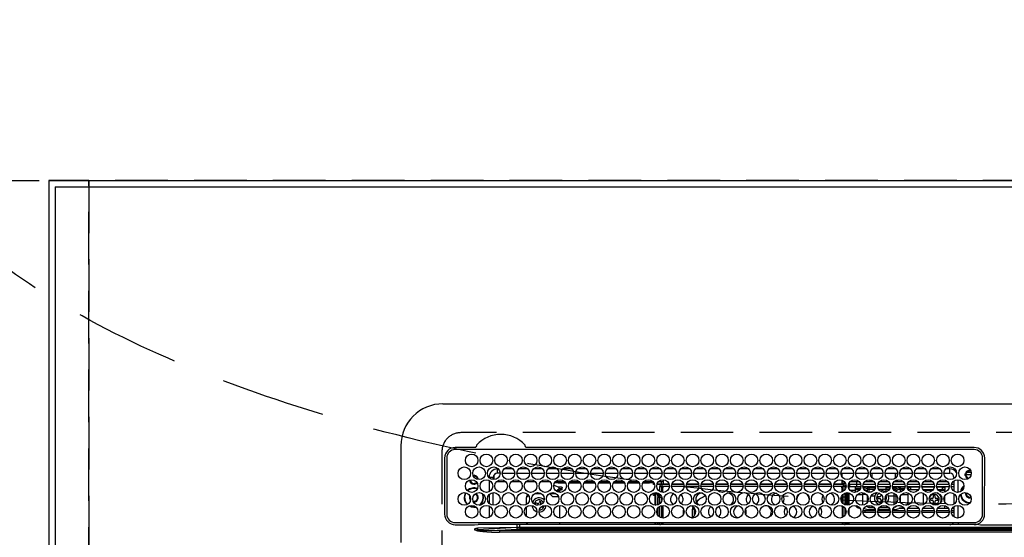
# Model space of a CAD drawing. Extents: x 27948 to 54421, y -22053 to -13183.
# Drawn here: x 29407 to 29875, y -15055 to -14809 of the extents above; entities that cross this region are included whole.
import ezdxf

# ---------------------------------------------------------------- set-up
doc = ezdxf.new("R2010")
doc.units = 0
doc.header["$LTSCALE"] = 50
doc.header["$MEASUREMENT"] = 0
doc.linetypes.add('CENTER', pattern=[2, 1.25, -0.25, 0.25, -0.25])
doc.linetypes.add('DASHED', pattern=[0.75, 0.5, -0.25])
doc.layers.get('0').update_dxf_attribs({"linetype": 'CONTINUOUS'})
doc.layers.get('DEFPOINTS').update_dxf_attribs({"color": 146, "linetype": 'CONTINUOUS'})
for name, color, linetype in [('111-壁仕上', 3, 'CONTINUOUS'), ('126-甲板', 2, 'CONTINUOUS'), ('150-機器', 8, 'CONTINUOUS'), ('160-文字', 254, 'CONTINUOUS'), ('166-寸法B', 11, 'CONTINUOUS')]:
    doc.layers.add(name, color=color, linetype=linetype)
doc.styles.add('KH001', font='txt')
doc.dimstyles.new('KH1xx030', dxfattribs={"dimscale": 30, "dimtxt": 2, "dimasz": 0.6, "dimexe": 0.3, "dimexo": 1.2, "dimgap": 0.5, "dimtad": 3, "dimdec": 1, "dimdsep": 46, "dimlunit": 6, "dimtxsty": 'KH001', "dimblk": 'DOT', "dimcen": 1, "dimdle": 1, "dimclrd": 256, "dimclre": 256, "dimclrt": 256, "dimadec": 0, "dimazin": 0, "dimtfac": 1, "dimtdec": 1, "dimtix": 1, "dimtmove": 2, "dimatfit": 3, "dimldrblk": 'CLOSEDBLANK', "dimfxl": 1, "dimtolj": 1, "dimtzin": 0, "dimlwd": -1, "dimlwe": -1, "dimarcsym": 0})

# ---------------------------------------------------------------- blocks, each defined once
blk = doc.blocks.new('HT-F6S_H2')
at = {"layer": '126-甲板', "linetype": 'DASHED'}
for p, q in [((271, 282.65), (-271, 282.65)), ((-280, 273.65), (-280, -170.35))]:
    blk.add_line(p, q, dxfattribs=at)
blk.add_arc((-271, 273.65), 9, 90, 180, dxfattribs=at)
at = {"layer": '150-機器', "color": 13, "linetype": 'Continuous'}
for p, q in [((-279.5, 296.38), (279.5, 296.38)), ((-299.5, 276.38), (-299.5, 230.38)), ((-264.26, 275.6), (-273.7, 275.6)), ((-27, 274.58), (-273.7, 274.58)), ((-264.18, 275.6), (-264.26, 275.6)), ((-264.1, 275.61), (-264.18, 275.6)), ((-243.44, 274.58), (-243.41, 274.7)), ((-239.74, 275.6), (-239.9, 275.61)), ((-27, 275.6), (-239.74, 275.6)), ((-278.72, 270.58), (-278.72, 243.88)), ((-277.7, 270.58), (-277.7, 243.88)), ((-23, 243.88), (-23, 270.58)), ((-22, 243.88), (-21.98, 270.58)), ((-255.3, 262.43), (-255.3, 260.33)), ((-253.6, 263.38), (-253.6, 265.38)), ((-253.16, 265.38), (-253.6, 265.38)), ((-252.35, 263.38), (-253.6, 263.38)), ((-251.35, 263.38), (-245.35, 263.38)), ((-246.16, 265.38), (-250.54, 265.38)), ((-244.35, 263.38), (-238.35, 263.38)), ((-239.16, 265.38), (-243.54, 265.38)), ((-237.35, 263.38), (-231.35, 263.38)), ((-232.16, 265.38), (-236.54, 265.38)), ((-230.35, 263.38), (-224.35, 263.38)), ((-225.16, 265.38), (-229.54, 265.38)), ((-223.35, 263.38), (-217.35, 263.38)), ((-218.16, 265.38), (-222.54, 265.38)), ((-216.35, 263.38), (-210.35, 263.38)), ((-211.16, 265.38), (-215.54, 265.38)), ((-209.35, 263.38), (-203.35, 263.38)), ((-204.16, 265.38), (-208.54, 265.38)), ((-202.35, 263.38), (-196.35, 263.38)), ((-197.16, 265.38), (-201.54, 265.38)), ((-195.35, 263.38), (-189.35, 263.38)), ((-190.16, 265.38), (-194.54, 265.38)), ((-188.35, 263.38), (-182.35, 263.38)), ((-183.16, 265.38), (-187.54, 265.38)), ((-181.35, 263.38), (-175.35, 263.38)), ((-176.16, 265.38), (-180.54, 265.38)), ((-174.35, 263.38), (-168.35, 263.38)), ((-169.16, 265.38), (-173.54, 265.38)), ((-167.35, 263.38), (-161.35, 263.38)), ((-162.16, 265.38), (-166.54, 265.38)), ((-160.35, 263.38), (-154.35, 263.38)), ((-155.16, 265.38), (-159.54, 265.38)), ((-153.35, 263.38), (-147.35, 263.38)), ((-148.16, 265.38), (-152.54, 265.38)), ((-146.35, 263.38), (-140.35, 263.38)), ((-141.16, 265.38), (-145.54, 265.38)), ((-139.35, 263.38), (-133.35, 263.38)), ((-134.16, 265.38), (-138.54, 265.38)), ((-132.35, 263.38), (-126.35, 263.38)), ((-127.16, 265.38), (-131.54, 265.38)), ((-125.35, 263.38), (-119.35, 263.38)), ((-120.16, 265.38), (-124.54, 265.38)), ((-118.35, 263.38), (-112.35, 263.38)), ((-113.16, 265.38), (-117.54, 265.38)), ((-111.35, 263.38), (-105.35, 263.38)), ((-106.16, 265.38), (-110.54, 265.38)), ((-104.35, 263.38), (-98.35, 263.38)), ((-99.16, 265.38), (-103.54, 265.38)), ((-97.35, 263.38), (-91.35, 263.38)), ((-92.16, 265.38), (-96.54, 265.38)), ((-90.35, 263.38), (-84.35, 263.38)), ((-89.85, 263.38), (-89.85, 261.67)), ((-85.16, 265.38), (-89.54, 265.38)), ((-83.35, 263.38), (-77.35, 263.38)), ((-78.16, 265.38), (-82.54, 265.38)), ((-76.35, 263.38), (-70.35, 263.38)), ((-71.16, 265.38), (-75.54, 265.38)), ((-75.4, 261.14), (-75.4, 263.38)), ((-69.35, 263.38), (-63.35, 263.38)), ((-64.16, 265.38), (-68.54, 265.38)), ((-64.6, 263.38), (-64.6, 260.89)), ((-63.6, 263.38), (-63.6, 262.13)), ((-62.35, 263.38), (-56.35, 263.38)), ((-57.16, 265.38), (-61.54, 265.38)), ((-55.35, 263.38), (-49.35, 263.38)), ((-50.16, 265.38), (-54.54, 265.38)), ((-48.35, 263.38), (-42.35, 263.38)), ((-43.16, 265.38), (-47.54, 265.38)), ((-41.35, 263.38), (-38.6, 263.38)), ((-38.6, 265.38), (-40.54, 265.38)), ((-38.6, 263.38), (-38.6, 265.38)), ((-28.43, 262.65), (-31.41, 262.65)), ((-31.38, 263), (-31.16, 263)), ((-31.16, 262.2), (-31.38, 262.2)), ((-31.16, 263), (-30.75, 263)), ((-30.75, 262.2), (-31.16, 262.2)), ((-28.37, 263.65), (-30.46, 263.65)), ((-29.4, 264.76), (-29.4, 264.98)), ((-29.4, 264.35), (-29.4, 264.76)), ((-29.4, 264.65), (-28.66, 264.65)), ((-28.6, 264.35), (-28.52, 264.33)), ((-255.6, 261.38), (-257.6, 261.38)), ((-257.6, 261.38), (-257.6, 261.34)), ((-257.6, 259.95), (-257.6, 254.5)), ((-255.6, 260.34), (-255.6, 261.38)), ((-249.63, 259.25), (-254.07, 259.25)), ((-242.63, 259.25), (-247.07, 259.25)), ((-235.63, 259.25), (-240.07, 259.25)), ((-228.63, 259.25), (-233.07, 259.25)), ((-226.8, 257.69), (-226.8, 257.77)), ((-226.8, 257.69), (-224.8, 256.79)), ((-224.8, 258.75), (-226.43, 258.75)), ((-221.63, 259.25), (-226.07, 259.25)), ((-224.8, 259.25), (-224.8, 258.75)), ((-224.8, 258.75), (-221.27, 258.75)), ((-219.43, 258.75), (-214.27, 258.75)), ((-214.63, 259.25), (-219.07, 259.25)), ((-212.43, 258.75), (-207.27, 258.75)), ((-207.63, 259.25), (-212.07, 259.25)), ((-205.43, 258.75), (-200.27, 258.75)), ((-200.63, 259.25), (-205.07, 259.25)), ((-198.43, 258.75), (-193.27, 258.75)), ((-193.63, 259.25), (-198.07, 259.25)), ((-191.43, 258.75), (-186.27, 258.75)), ((-186.63, 259.25), (-191.07, 259.25)), ((-184.43, 258.75), (-181.4, 258.75)), ((-179.63, 259.25), (-184.07, 259.25)), ((-181.4, 258.75), (-181.4, 259.25)), ((-179.4, 258.75), (-181.4, 258.75)), ((-179.4, 258.96), (-179.4, 258.75)), ((-179.4, 258.12), (-179.4, 258.75)), ((-179.4, 258.57), (-179.39, 258.52)), ((-179.39, 258.08), (-179.4, 258.12)), ((-179.39, 258.52), (-179.36, 258.48)), ((-179.36, 258.04), (-179.39, 258.08)), ((-179.36, 258.48), (-179.32, 258.44)), ((-179.32, 258), (-179.36, 258.04)), ((-179.32, 258.44), (-179.25, 258.41)), ((-179.25, 257.96), (-179.32, 258)), ((-179.25, 258.41), (-179.18, 258.38)), ((-179.18, 257.93), (-179.25, 257.96)), ((-179.18, 258.38), (-179.09, 258.36)), ((-179.09, 257.91), (-179.18, 257.93)), ((-179.09, 258.36), (-179.07, 258.36)), ((-179, 257.9), (-179.09, 257.91)), ((-178.93, 257.9), (-179, 257.9)), ((-175.77, 257.9), (-177.77, 257.9)), ((-177.64, 258.34), (-175.3, 258.34)), ((-174.85, 259.25), (-177.07, 259.25)), ((-175.7, 259.25), (-175.7, 258.34)), ((-175.45, 257.95), (-175.45, 256.95)), ((-171.94, 257.95), (-175.45, 257.95)), ((-175.3, 257.95), (-175.3, 258.34)), ((-175.3, 258.34), (-174.85, 258.14)), ((-174.85, 260.23), (-174.85, 258.35)), ((-174.85, 257.95), (-174.85, 258.35)), ((-174.85, 258.35), (-172.07, 258.35)), ((-164.94, 257.95), (-170.76, 257.95)), ((-170.63, 258.35), (-165.07, 258.35)), ((-157.94, 257.95), (-163.76, 257.95)), ((-163.63, 258.35), (-158.07, 258.35)), ((-150.94, 257.95), (-156.76, 257.95)), ((-156.63, 258.35), (-151.07, 258.35)), ((-143.94, 257.95), (-149.76, 257.95)), ((-149.63, 258.35), (-144.07, 258.35)), ((-136.94, 257.95), (-142.76, 257.95)), ((-142.63, 258.35), (-137.07, 258.35)), ((-129.94, 257.95), (-135.76, 257.95)), ((-135.63, 258.35), (-130.07, 258.35)), ((-122.94, 257.95), (-128.76, 257.95)), ((-128.63, 258.35), (-123.07, 258.35)), ((-115.94, 257.95), (-121.76, 257.95)), ((-121.63, 258.35), (-116.07, 258.35)), ((-108.94, 257.95), (-114.76, 257.95)), ((-114.63, 258.35), (-109.07, 258.35)), ((-101.94, 257.95), (-107.76, 257.95)), ((-107.63, 258.35), (-102.07, 258.35)), ((-94.94, 257.95), (-100.76, 257.95)), ((-100.63, 258.35), (-95.07, 258.35)), ((-89.25, 257.95), (-93.76, 257.95)), ((-93.63, 258.35), (-89.85, 258.35)), ((-89.85, 260.06), (-89.85, 258.35)), ((-88.63, 259.25), (-89.85, 259.25)), ((-89.85, 258.65), (-88.21, 258.65)), ((-89.85, 258.35), (-89.85, 257.95)), ((-89.25, 257.95), (-89.25, 256.95)), ((-88.54, 257.65), (-87.88, 257.65)), ((-86.83, 257.55), (-86.5, 257.55)), ((-86.82, 257.65), (-86.2, 257.65)), ((-86.5, 257.55), (-86.5, 255.82)), ((-86.49, 258.65), (-86.32, 258.65)), ((-86.2, 258.15), (-82.7, 258.15)), ((-86.2, 258.15), (-86.2, 256.85)), ((-81.63, 259.25), (-86.07, 259.25)), ((-82.7, 258.15), (-82.7, 259.25)), ((-82.7, 256.85), (-82.7, 258.15)), ((-82.7, 258.15), (-81, 258.15)), ((-79.7, 258.15), (-74, 258.15)), ((-76.4, 259.25), (-79.07, 259.25)), ((-76.4, 259.25), (-76.4, 260.19)), ((-75.67, 259.98), (-76.4, 259.25)), ((-74.63, 259.25), (-76.4, 259.25)), ((-72.7, 258.15), (-67, 258.15)), ((-67.63, 259.25), (-72.07, 259.25)), ((-65.7, 258.15), (-60, 258.15)), ((-63.6, 259.25), (-65.07, 259.25)), ((-63.6, 259.25), (-64.24, 259.89)), ((-63.6, 260.13), (-63.6, 259.25)), ((-60.63, 259.25), (-63.6, 259.25)), ((-58.7, 258.15), (-53, 258.15)), ((-53.63, 259.25), (-58.07, 259.25)), ((-51.7, 258.15), (-46, 258.15)), ((-46.63, 259.25), (-51.07, 259.25)), ((-44.7, 258.15), (-39, 258.15)), ((-39.63, 259.25), (-44.07, 259.25)), ((-37.7, 258.15), (-36.6, 258.15)), ((-36.6, 259.25), (-37.07, 259.25)), ((-36.6, 261.38), (-36.6, 260.89)), ((-36.6, 261.38), (-36.07, 261.38)), ((-36.6, 259.66), (-36.6, 254.79)), ((-34.6, 254.24), (-34.6, 260.22)), ((-257.6, 253.11), (-257.6, 249.14)), ((-255.6, 248.14), (-255.6, 254.12)), ((-235.81, 253.75), (-232.89, 253.75)), ((-227.5, 252.25), (-228.93, 253.68)), ((-228.81, 253.75), (-225.89, 253.75)), ((-225.73, 254.89), (-224.5, 255.98)), ((-225.51, 254.73), (-224.5, 254.73)), ((-224.8, 256.79), (-223.3, 256.79)), ((-224.5, 256.79), (-224.5, 255.98)), ((-223.3, 255.87), (-224.5, 255.87)), ((-224.5, 254.3), (-224.5, 255.87)), ((-224, 255.43), (-223.3, 255.43)), ((-224, 254.23), (-224, 255.43)), ((-223.3, 256.79), (-223.2, 256.78)), ((-223.3, 255.43), (-223.3, 255.87)), ((-223.3, 255.87), (-223.2, 255.87)), ((-223.2, 255.43), (-223.3, 255.43)), ((-223.2, 256.78), (-223.11, 256.77)), ((-223.2, 255.87), (-223.11, 255.89)), ((-223.11, 255.44), (-223.2, 255.43)), ((-223.11, 256.77), (-223.02, 256.75)), ((-223.11, 255.89), (-223.02, 255.91)), ((-223.02, 255.46), (-223.11, 255.44)), ((-223.02, 256.75), (-222.95, 256.72)), ((-223.02, 255.91), (-222.95, 255.94)), ((-222.95, 255.49), (-223.02, 255.46)), ((-222.95, 256.72), (-222.88, 256.69)), ((-222.95, 255.94), (-222.88, 255.97)), ((-222.88, 255.53), (-222.95, 255.49)), ((-222.88, 256.69), (-222.84, 256.65)), ((-222.88, 255.97), (-222.84, 256.01)), ((-222.84, 255.57), (-222.88, 255.53)), ((-222.84, 256.65), (-222.81, 256.6)), ((-222.84, 256.01), (-222.81, 256.05)), ((-222.81, 255.61), (-222.84, 255.57)), ((-222.81, 256.6), (-222.8, 256.56)), ((-222.81, 256.05), (-222.8, 256.1)), ((-222.8, 255.65), (-222.81, 255.61)), ((-222.8, 255.65), (-222.8, 256.56)), ((-179.4, 253.13), (-179.39, 253.17)), ((-179.4, 252.9), (-179.4, 253.13)), ((-179.39, 252.86), (-179.4, 252.9)), ((-179.39, 253.17), (-179.36, 253.22)), ((-179.36, 252.82), (-179.39, 252.86)), ((-179.36, 253.22), (-179.32, 253.26)), ((-179.32, 252.78), (-179.36, 252.82)), ((-179.32, 253.26), (-179.25, 253.29)), ((-179.25, 252.74), (-179.32, 252.78)), ((-179.25, 253.29), (-179.18, 253.32)), ((-179.18, 253.32), (-179.09, 253.34)), ((-179.09, 253.34), (-179, 253.35)), ((-179, 253.35), (-178.9, 253.36)), ((-176.45, 253.36), (-178.9, 253.36)), ((-178.9, 253.12), (-178.9, 252.68)), ((-178.9, 253.12), (-178.3, 253.12)), ((-178.3, 248.13), (-178.3, 253.12)), ((-177.3, 253.36), (-177.3, 253.19)), ((-177.3, 253.19), (-176.8, 253.19)), ((-177.3, 252.37), (-177.3, 253.19)), ((-176.8, 253.36), (-176.8, 253.19)), ((-176.8, 253.19), (-176.8, 252.37)), ((-176.45, 254.69), (-176.45, 256.95)), ((-176.45, 256.95), (-175.45, 256.95)), ((-176.45, 251.95), (-176.45, 253.45)), ((-175.45, 254.29), (-175.45, 256.95)), ((-171.86, 256.95), (-175.45, 256.95)), ((-174.95, 256.35), (-175.35, 256.35)), ((-175.35, 256.35), (-175.35, 254.27)), ((-174.95, 254.23), (-174.95, 256.35)), ((-174.85, 256.35), (-174.95, 256.35)), ((-174.85, 256.35), (-174.85, 256.95)), ((-164.86, 256.95), (-170.84, 256.95)), ((-157.86, 256.95), (-163.84, 256.95)), ((-150.86, 256.95), (-156.84, 256.95)), ((-143.86, 256.95), (-149.84, 256.95)), ((-136.86, 256.95), (-142.84, 256.95)), ((-129.86, 256.95), (-135.84, 256.95)), ((-122.86, 256.95), (-128.84, 256.95)), ((-115.86, 256.95), (-121.84, 256.95)), ((-108.86, 256.95), (-114.84, 256.95)), ((-101.86, 256.95), (-107.84, 256.95)), ((-94.86, 256.95), (-100.84, 256.95)), ((-89.25, 256.95), (-93.84, 256.95)), ((-89.85, 256.35), (-89.85, 256.95)), ((-89.85, 256.35), (-89.75, 256.35)), ((-89.75, 256.35), (-89.35, 256.35)), ((-89.75, 254.44), (-89.75, 256.35)), ((-89.75, 249.33), (-89.75, 252.93)), ((-89.35, 256.35), (-89.35, 254.63)), ((-89.25, 255.16), (-89.35, 255.16)), ((-89.35, 253.36), (-89.35, 248.89)), ((-89.25, 254.69), (-89.25, 256.95)), ((-88.25, 256.95), (-89.25, 256.95)), ((-89.25, 251.95), (-89.25, 253.45)), ((-88.25, 255.73), (-88.25, 256.95)), ((-88.25, 251.95), (-88.25, 253.99)), ((-87.8, 254.09), (-87.8, 248.16)), ((-87.3, 248.13), (-87.3, 254.13)), ((-87, 248.15), (-87, 254.11)), ((-86.5, 254), (-86.5, 248.25)), ((-82.7, 256.85), (-86.2, 256.85)), ((-83.5, 255.16), (-86.02, 255.16)), ((-83.5, 256.85), (-83.5, 256.31)), ((-83.5, 256.31), (-83.5, 255.62)), ((-83.5, 256.31), (-80.99, 256.31)), ((-83.5, 255.62), (-81.32, 255.62)), ((-83.5, 255.62), (-83.5, 254.25)), ((-80.87, 256.85), (-82.7, 256.85)), ((-82.47, 253.25), (-79.9, 253.25)), ((-79.9, 253.25), (-79.9, 254.09)), ((-79.9, 248.16), (-79.9, 253.25)), ((-73.87, 256.85), (-79.83, 256.85)), ((-77.98, 256.81), (-78.09, 256.85)), ((-77.76, 256.71), (-77.98, 256.81)), ((-77.76, 256.71), (-77.76, 256.85)), ((-77.76, 255.89), (-77.76, 256.71)), ((-77.76, 254.72), (-77.76, 255.89)), ((-77.76, 254.37), (-77.76, 254.72)), ((-77.04, 256.85), (-77.04, 256.57)), ((-77.04, 256.57), (-77.04, 255.75)), ((-77.04, 256.57), (-73.92, 256.57)), ((-77.04, 255.75), (-77.04, 254.42)), ((-77.04, 255.75), (-74.24, 255.75)), ((-77.04, 254.42), (-75.79, 254.42)), ((-77.04, 254.42), (-77.04, 254.23)), ((-66.87, 256.85), (-72.83, 256.85)), ((-68.9, 255.65), (-72.4, 255.65)), ((-71.81, 254.95), (-71, 255.05)), ((-71.4, 253.41), (-71.4, 252.55)), ((-68.9, 256.85), (-68.9, 256.57)), ((-68.9, 256.57), (-68.9, 255.75)), ((-68.9, 256.57), (-66.92, 256.57)), ((-68.9, 255.75), (-68.9, 254.42)), ((-68.9, 255.75), (-67.24, 255.75)), ((-68.9, 254.42), (-68.9, 254.38)), ((-68.9, 254.42), (-68.79, 254.42)), ((-59.87, 256.85), (-65.83, 256.85)), ((-65.78, 256.57), (-64.96, 256.57)), ((-65.46, 255.75), (-64.96, 255.75)), ((-64.96, 256.57), (-64.96, 256.85)), ((-64.96, 255.75), (-64.96, 256.57)), ((-64.96, 255.09), (-64.96, 255.75)), ((-64.96, 252.6), (-64.96, 253.78)), ((-64.32, 254.65), (-64.35, 254.63)), ((-64.24, 254.72), (-64.32, 254.65)), ((-64.24, 256.85), (-64.24, 256.71)), ((-64.02, 256.81), (-64.24, 256.71)), ((-64.24, 256.71), (-64.24, 255.89)), ((-64.24, 255.89), (-64.24, 254.72)), ((-64.24, 254.72), (-64.24, 254.57)), ((-64.24, 253.26), (-64.24, 252.76)), ((-64.02, 252.87), (-64.24, 252.76)), ((-64.24, 252.76), (-64.24, 248.99)), ((-63.91, 256.85), (-64.02, 256.81)), ((-63.94, 252.91), (-64.02, 252.87)), ((-62.1, 256.85), (-62.1, 256.31)), ((-62.1, 256.31), (-62.1, 255.62)), ((-62.1, 256.31), (-59.99, 256.31)), ((-62.1, 255.62), (-60.32, 255.62)), ((-62.1, 255.62), (-62.1, 254.32)), ((-61.47, 253.25), (-58.5, 253.25)), ((-52.87, 256.85), (-58.83, 256.85)), ((-58.71, 256.31), (-58.5, 256.31)), ((-58.5, 256.85), (-58.5, 256.31)), ((-58.5, 256.65), (-58.25, 256.65)), ((-58.5, 256.31), (-58.5, 255.82)), ((-58.5, 254), (-58.5, 253.25)), ((-58.5, 253.25), (-58.5, 249.55)), ((-58.25, 255.65), (-58.4, 255.65)), ((-58.25, 255.65), (-58.25, 256.65)), ((-58.25, 256.65), (-57.25, 256.65)), ((-57.25, 255.65), (-58.25, 255.65)), ((-57.25, 256.65), (-57.25, 255.65)), ((-52.91, 256.65), (-57.25, 256.65)), ((-57.25, 255.65), (-53.3, 255.65)), ((-45.87, 256.85), (-51.83, 256.85)), ((-45.91, 256.65), (-51.79, 256.65)), ((-51.4, 255.65), (-46.3, 255.65)), ((-51.07, 255.63), (-51.13, 255.65)), ((-51.03, 255.57), (-51.07, 255.63)), ((-51.01, 255.46), (-51.03, 255.57)), ((-51, 255.32), (-51.01, 255.46)), ((-51, 255.15), (-51, 255.32)), ((-51, 255.14), (-51, 255.15)), ((-46.69, 255.15), (-51, 255.15)), ((-51, 248.45), (-51, 253.81)), ((-38.87, 256.85), (-44.83, 256.85)), ((-42, 256.65), (-44.79, 256.65)), ((-44.4, 255.65), (-42, 255.65)), ((-41, 255.15), (-44.01, 255.15)), ((-42, 255.65), (-42, 256.65)), ((-42, 256.65), (-41, 256.65)), ((-41, 255.65), (-42, 255.65)), ((-41, 256.65), (-41, 255.65)), ((-41, 255.65), (-41, 255.15)), ((-41, 254.35), (-41, 255.15)), ((-36.6, 256.85), (-37.83, 256.85)), ((-36.6, 253.56), (-36.6, 248.69)), ((-30.75, 253.75), (-30.72, 254.06)), ((-266.55, 251.75), (-266.51, 252.1)), ((-266.42, 251.08), (-266.55, 251.75)), ((-266.36, 250.95), (-266.42, 251.08)), ((-264.8, 249.65), (-264.96, 249.66)), ((-238.82, 252.73), (-239.8, 251.75)), ((-239.8, 248.56), (-239.8, 251.75)), ((-235.34, 249.27), (-235.62, 248.52)), ((-235.62, 248.52), (-234.78, 248.2)), ((-234.5, 248.95), (-235.34, 249.27)), ((-234.78, 248.2), (-234.7, 248.16)), ((-234.7, 248.16), (-234.68, 248.15)), ((-233.53, 250.07), (-233.85, 249.23)), ((-232.78, 249.79), (-233.53, 250.07)), ((-233.1, 248.95), (-232.78, 249.79)), ((-227.5, 252.25), (-224.57, 252.25)), ((-179.18, 252.71), (-179.25, 252.74)), ((-179.09, 252.69), (-179.18, 252.71)), ((-179, 252.68), (-179.09, 252.69)), ((-178.9, 252.68), (-179, 252.68)), ((-178.8, 252.68), (-178.9, 252.68)), ((-178.8, 252.68), (-178.8, 248.16)), ((-178.51, 248.13), (-178.3, 248.13)), ((-178.3, 248.13), (-178.3, 248.13)), ((-176.8, 252.37), (-177.3, 252.37)), ((-177.3, 252.37), (-177.3, 251.83)), ((-176.8, 251.83), (-177.3, 251.83)), ((-177.3, 248.32), (-177.3, 251.83)), ((-176.8, 252.37), (-176.8, 251.83)), ((-176.8, 251.83), (-176.8, 248.56)), ((-176.45, 248.81), (-176.45, 251.95)), ((-176.45, 251.95), (-175.46, 251.95)), ((-175.45, 250.36), (-175.45, 251.95)), ((-158.3, 250.34), (-159, 249.55)), ((-157.74, 250.86), (-158.3, 250.34)), ((-88.25, 251.95), (-89.25, 251.95)), ((-89.25, 248.81), (-89.25, 251.95)), ((-88.25, 248.27), (-88.25, 251.95)), ((-77.76, 249.62), (-77.76, 252.64)), ((-75.96, 252.6), (-74.26, 252.6)), ((-71.9, 252.05), (-72.8, 252.05)), ((-72.8, 252.05), (-72.8, 251.25)), ((-72.8, 251.25), (-71.9, 251.25)), ((-71.4, 250.75), (-71.4, 249.85)), ((-71.4, 249.85), (-70.64, 249.85)), ((-70.6, 249.93), (-70.6, 250.75)), ((-69.35, 251.25), (-69.2, 251.25)), ((-69.2, 251.25), (-69.2, 252.05)), ((-69.2, 252.05), (-69.2, 252.05)), ((-67.74, 252.6), (-64.96, 252.6)), ((-64.96, 248.47), (-64.96, 252.6)), ((-62.1, 252.33), (-62.1, 249.93)), ((-58.5, 248.46), (-58.52, 248.25)), ((-58.5, 249.55), (-58.5, 248.46)), ((-49.39, 251.23), (-49.37, 251.43)), ((-49.39, 250.66), (-49.39, 251.23)), ((-46.9, 251.35), (-47.8, 251.35)), ((-47.8, 251.35), (-47.8, 250.55)), ((-47.8, 250.55), (-46.9, 250.55)), ((-46.4, 252.75), (-46.4, 251.85)), ((-45.6, 252.75), (-46.4, 252.75)), ((-46.4, 250.05), (-46.4, 249.15)), ((-46.4, 249.15), (-45.6, 249.15)), ((-45.6, 251.85), (-45.6, 252.75)), ((-45.6, 249.15), (-45.6, 250.05)), ((-44.2, 251.35), (-45.1, 251.35)), ((-45.1, 250.55), (-44.2, 250.55)), ((-44.2, 250.55), (-44.2, 251.35)), ((-41, 249.72), (-41, 252.53)), ((-267.09, 247.76), (-266.1, 247.34)), ((-266.85, 247.86), (-266.04, 247.53)), ((-266.1, 247.34), (-264.8, 247.15)), ((-266.04, 247.53), (-264.8, 247.35)), ((-264.8, 247.35), (-264.04, 247.42)), ((-264.8, 247.15), (-263.84, 247.25)), ((-257.6, 247.75), (-257.6, 242.3)), ((-239.8, 242.75), (-239.8, 247.31)), ((-232.69, 247.39), (-232.26, 247.23)), ((-232.26, 247.23), (-232.05, 247.78)), ((-231.47, 247.91), (-231.56, 247.39)), ((-224, 242.03), (-224, 248.02)), ((-177.3, 243.3), (-177.3, 246.76)), ((-176.8, 247.31), (-176.8, 242.75)), ((-176.45, 242.49), (-176.45, 247.57)), ((-175.45, 242.09), (-175.45, 247.97)), ((-175.35, 247.99), (-175.35, 247.4)), ((-175.35, 247.4), (-174.95, 247.4)), ((-175.35, 247.4), (-175.35, 242.07)), ((-174.95, 247.4), (-174.95, 248.03)), ((-174.95, 247.4), (-174.95, 242.03)), ((-168.51, 247.95), (-168.35, 247.95)), ((-168.35, 247.95), (-167.69, 248.02)), ((-160.91, 246.95), (-161.09, 245.72)), ((-160.09, 246.61), (-161.09, 245.72)), ((-161.09, 245.72), (-161.09, 242.23)), ((-160.73, 247.47), (-160.91, 246.95)), ((-160.08, 246.91), (-160.09, 246.61)), ((-160.09, 246.61), (-160.09, 242.97)), ((-133.01, 248.02), (-132.35, 247.95)), ((-132.35, 247.95), (-132.19, 247.95)), ((-89.75, 247.4), (-89.75, 247.82)), ((-89.35, 247.4), (-89.75, 247.4)), ((-89.75, 247.4), (-89.75, 242.24)), ((-89.35, 247.63), (-89.35, 247.4)), ((-89.35, 247.4), (-89.35, 242.43)), ((-89.25, 242.49), (-89.25, 247.57)), ((-88.25, 243.53), (-88.25, 246.52)), ((-86.5, 246.43), (-86.5, 243.62)), ((-81.5, 246.89), (-81.5, 246.79)), ((-81.42, 246.79), (-81.5, 246.79)), ((-78.84, 244.65), (-79.83, 244.65)), ((-79.78, 245.65), (-78.84, 245.65)), ((-79.37, 246.65), (-79.3, 246.65)), ((-79.36, 246.68), (-79.32, 246.66)), ((-79.32, 246.66), (-79.24, 246.62)), ((-78.84, 244.65), (-78.84, 245.65)), ((-78.84, 245.65), (-73.92, 245.65)), ((-73.87, 244.65), (-78.84, 244.65)), ((-77.76, 247.39), (-77.76, 247.89)), ((-74.06, 246.13), (-77.1, 246.13)), ((-77.04, 248.02), (-77.04, 247.22)), ((-77.04, 247.22), (-74.8, 247.22)), ((-66.87, 244.65), (-72.83, 244.65)), ((-72.78, 245.65), (-66.92, 245.65)), ((-67.06, 246.13), (-72.64, 246.13)), ((-71.9, 247.22), (-67.8, 247.22)), ((-59.87, 244.65), (-65.83, 244.65)), ((-65.78, 245.65), (-59.92, 245.65)), ((-64.9, 246.13), (-65.64, 246.13)), ((-64.24, 247.68), (-64.24, 247.39)), ((-62.7, 246.65), (-60.33, 246.65)), ((-62.1, 247.93), (-62.1, 247.88)), ((-62.1, 247.88), (-61.91, 247.88)), ((-60.5, 246.79), (-62.04, 246.79)), ((-60.5, 246.79), (-60.5, 246.89)), ((-60.42, 246.79), (-60.5, 246.79)), ((-52.87, 244.65), (-58.83, 244.65)), ((-58.78, 245.65), (-52.92, 245.65)), ((-58.37, 246.65), (-53.33, 246.65)), ((-45.87, 244.65), (-51.83, 244.65)), ((-51.78, 245.65), (-45.92, 245.65)), ((-51.37, 246.65), (-46.33, 246.65)), ((-51, 246.65), (-51, 247.12)), ((-38.87, 244.65), (-44.83, 244.65)), ((-44.78, 245.65), (-38.92, 245.65)), ((-44.37, 246.65), (-39.33, 246.65)), ((-41, 246.65), (-41, 247.9)), ((-36.6, 244.65), (-37.83, 244.65)), ((-37.78, 245.65), (-36.6, 245.65)), ((-37.37, 246.65), (-36.6, 246.65)), ((-36.6, 247.46), (-36.6, 242.59)), ((-34.6, 242.04), (-34.6, 248.02)), ((-273.7, 239.88), (-27, 239.88)), ((-273.7, 238.85), (-264.45, 238.85)), ((-264.45, 238.85), (-262.84, 238.88)), ((-262.84, 239.79), (-262.84, 239.88)), ((-262.84, 238.88), (-262.84, 239.02)), ((-262.32, 238.88), (-262.84, 238.88)), ((-244.36, 238.88), (-262.32, 238.88)), ((-242.95, 238.88), (-244.36, 238.88)), ((-242.95, 237.68), (-242.95, 238.88)), ((-146.93, 238.88), (-242.95, 238.88)), ((-239.8, 239.75), (-239.8, 239.88)), ((-239.8, 239.75), (-238.93, 238.88)), ((-224, 238.88), (-224, 239.88)), ((-178.8, 239.88), (-178.8, 238.88)), ((-178.3, 238.88), (-178.3, 239.88)), ((-177.3, 238.88), (-177.3, 239.88)), ((-176.8, 239.88), (-176.8, 238.88)), ((-176.45, 239.18), (-176.45, 239.88)), ((-176.35, 238.98), (-176.35, 238.88)), ((-175.45, 238.85), (-175.45, 239.88)), ((-175.35, 239.88), (-175.35, 238.88)), ((-174.95, 239.88), (-174.95, 238.88)), ((-24.72, 238.88), (-146.93, 238.88)), ((-89.75, 239.88), (-89.75, 238.88)), ((-89.35, 239.88), (-89.35, 238.88)), ((-89.25, 238.85), (-89.25, 239.88)), ((-88.35, 238.98), (-88.35, 238.88)), ((-88.25, 239.18), (-88.25, 239.88)), ((-87.8, 239.88), (-87.8, 238.88)), ((-87.3, 238.88), (-87.3, 239.88)), ((-87, 238.88), (-87, 239.88)), ((-86.5, 239.88), (-86.5, 238.88)), ((-34.6, 239.88), (-34.6, 238.88)), ((-27, 239.88), (-27, 239.78)), ((-27, 239.02), (-27, 238.88)), ((-21.98, 238.79), (0, 238.79)), ((-264.45, 236.88), (-264.45, 236.36)), ((-264.42, 236.35), (-264.45, 236.36)), ((-264.45, 236.36), (-264.42, 236.35)), ((-262.94, 236.18), (-264.42, 236.35)), ((-264.42, 236.35), (-263.01, 235.92)), ((-263, 235.95), (-263.01, 235.92)), ((-262.99, 235.98), (-263, 235.95)), ((-262.98, 236.02), (-262.99, 235.98)), ((-262.97, 236.05), (-262.98, 236.02)), ((-262.96, 236.08), (-262.97, 236.05)), ((-262.95, 236.15), (-262.96, 236.12)), ((-262.96, 236.12), (-262.96, 236.08)), ((-262.95, 237.38), (-252.59, 237.55)), ((-244.45, 237.52), (-262.95, 236.41)), ((-262.95, 236.41), (-262.95, 237.38)), ((-262.94, 236.18), (-262.95, 236.15)), ((-252.65, 236.24), (-244.37, 236.73)), ((-252.65, 236.24), (252.65, 236.24)), ((-252.65, 236.24), (-252.65, 235.3)), ((252.65, 235.3), (-252.65, 235.3)), ((-252.59, 237.55), (-244.45, 237.68)), ((-244.45, 237.68), (-244.45, 237.52)), ((-244.45, 237.68), (-242.95, 237.68)), ((-242.95, 237.56), (-242.95, 237.68)), ((-242.95, 237.68), (-106.9, 237.68)), ((-242.95, 237.56), (242.95, 237.56)), ((-242.95, 237.56), (-242.95, 236.78)), ((242.95, 236.78), (-242.95, 236.78)), ((-106.9, 237.68), (0, 237.68))]:
    blk.add_line(p, q, dxfattribs=at)
for points in [[(-264.45, 236.36), (-262.95, 236.41)], [(-263.01, 235.92), (-261.97, 235.72), (-260.5, 235.55), (-258.62, 235.43), (-256.37, 235.34), (-253.76, 235.3), (-252.65, 235.3)], [(-262.94, 236.18), (-261.91, 236.12), (-260.45, 236.1), (-258.59, 236.1), (-256.35, 236.14), (-253.76, 236.2), (-252.65, 236.24)], [(-242.95, 237.56), (-244.45, 237.52)], [(-242.95, 236.78), (-244.37, 236.73)]]:
    blk.add_lwpolyline(points, dxfattribs=at)
for centre in [(-265.85, 269.43), (-258.85, 269.43), (-251.85, 269.43), (-244.85, 269.43), (-237.85, 269.43), (-230.85, 269.43), (-223.85, 269.43), (-216.85, 269.43), (-209.85, 269.43), (-202.85, 269.43), (-195.85, 269.43), (-188.85, 269.43), (-181.85, 269.43), (-174.85, 269.43), (-167.85, 269.43), (-160.85, 269.43), (-153.85, 269.43), (-146.85, 269.43), (-139.85, 269.43), (-132.85, 269.43), (-125.85, 269.43), (-118.85, 269.43), (-111.85, 269.43), (-104.85, 269.43), (-97.85, 269.43), (-90.85, 269.43), (-83.85, 269.43), (-76.85, 269.43), (-69.85, 269.43), (-62.85, 269.43), (-55.85, 269.43), (-48.85, 269.43), (-41.85, 269.43), (-34.85, 269.43), (-269.35, 263.33), (-262.35, 263.33), (-255.35, 263.33), (-248.35, 263.33), (-241.35, 263.33), (-234.35, 263.33), (-227.35, 263.33), (-220.35, 263.33), (-213.35, 263.33), (-206.35, 263.33), (-199.35, 263.33), (-192.35, 263.33), (-185.35, 263.33), (-178.35, 263.33), (-171.35, 263.33), (-164.35, 263.33), (-157.35, 263.33), (-150.35, 263.33), (-143.35, 263.33), (-136.35, 263.33), (-129.35, 263.33), (-122.35, 263.33), (-115.35, 263.33), (-108.35, 263.33), (-101.35, 263.33), (-94.35, 263.33), (-87.35, 263.33), (-80.35, 263.33), (-73.35, 263.33), (-66.35, 263.33), (-59.35, 263.33), (-52.35, 263.33), (-45.35, 263.33), (-38.35, 263.33), (-31.35, 263.33), (-265.85, 257.23), (-258.85, 257.23), (-251.85, 257.23), (-244.85, 257.23), (-237.85, 257.23), (-230.85, 257.23), (-223.85, 257.23), (-216.85, 257.23), (-209.85, 257.23), (-202.85, 257.23), (-195.85, 257.23), (-188.85, 257.23), (-181.85, 257.23), (-174.85, 257.23), (-167.85, 257.23), (-160.85, 257.23), (-153.85, 257.23), (-146.85, 257.23), (-139.85, 257.23), (-132.85, 257.23), (-125.85, 257.23), (-118.85, 257.23), (-111.85, 257.23), (-104.85, 257.23), (-97.85, 257.23), (-90.85, 257.23), (-83.85, 257.23), (-76.85, 257.23), (-69.85, 257.23), (-62.85, 257.23), (-55.85, 257.23), (-48.85, 257.23), (-41.85, 257.23), (-34.85, 257.23), (-269.35, 251.13), (-262.35, 251.13), (-255.35, 251.13), (-248.35, 251.13), (-241.35, 251.13), (-234.35, 251.13), (-227.35, 251.13), (-220.35, 251.13), (-213.35, 251.13), (-206.35, 251.13), (-199.35, 251.13), (-192.35, 251.13), (-185.35, 251.13), (-178.35, 251.13), (-171.35, 251.13), (-164.35, 251.13), (-157.35, 251.13), (-150.35, 251.13), (-143.35, 251.13), (-136.35, 251.13), (-129.35, 251.13), (-122.35, 251.13), (-115.35, 251.13), (-108.35, 251.13), (-101.35, 251.13), (-94.35, 251.13), (-87.35, 251.13), (-80.35, 251.13), (-73.35, 251.13), (-66.35, 251.13), (-59.35, 251.13), (-52.35, 251.13), (-45.35, 251.13), (-38.35, 251.13), (-31.35, 251.13), (-265.85, 245.03), (-258.85, 245.03), (-251.85, 245.03), (-244.85, 245.03), (-237.85, 245.03), (-230.85, 245.03), (-223.85, 245.03), (-216.85, 245.03), (-209.85, 245.03), (-202.85, 245.03), (-195.85, 245.03), (-188.85, 245.03), (-181.85, 245.03), (-174.85, 245.03), (-167.85, 245.03), (-160.85, 245.03), (-153.85, 245.03), (-146.85, 245.03), (-139.85, 245.03), (-132.85, 245.03), (-125.85, 245.03), (-118.85, 245.03), (-111.85, 245.03), (-104.85, 245.03), (-97.85, 245.03), (-90.85, 245.03), (-83.85, 245.03), (-76.85, 245.03), (-69.85, 245.03), (-62.85, 245.03), (-55.85, 245.03), (-48.85, 245.03), (-41.85, 245.03), (-34.85, 245.03)]:
    blk.add_circle(centre, 3, dxfattribs=at)
for centre, radius, start, end in [((-279.5, 276.38), 20, 90, 180), ((-252, 266.38), 15.45, 42.5616, 137.4384), ((-264.95, 276.93), 1.58, 302.9347, 356.2949), ((-239.06, 276.93), 1.57, 183.5909, 237.4553), ((-273.7, 270.57), 5.03, 90.0492, 179.9508), ((-273.7, 270.58), 4, 90, 180), ((-27, 270.58), 5.02, 0, 90.0007), ((-27, 270.58), 4, 0, 90), ((-264.8, 260.25), 2.1, 2.6763, 100.2734), ((-253.6, 261.38), 4, 90, 180), ((-253.6, 261.38), 2, 90, 180), ((-38.6, 261.38), 4, 36.3893, 90), ((-38.6, 261.38), 2, 0, 90), ((-29, 262.6), 2.41, 170.4514, 189.5486), ((-29, 262.6), 2.2, 100.4757, 169.5243), ((-29, 262.6), 2.2, 190.4757, 242.7376), ((-29, 262.6), 1.8, 102.8697, 167.1303), ((-29, 262.6), 1.8, 192.8697, 251.0077), ((-29, 262.6), 2.41, 86.7819, 99.5486), ((-264.8, 260.25), 2.1, 185.7005, 270), ((-264.8, 260.25), 1.75, 183.4296, 270), ((-264.8, 260.25), 1.75, 5.3114, 97.6396), ((-264.8, 260.25), 1.75, 270, 318.258), ((-264.8, 260.25), 2.1, 270, 315.9879), ((-175.45, 256.95), 1, 90, 180), ((-89.25, 256.95), 1, 0, 90), ((-87.3, 258.15), 1.1, 0, 35.8453), ((-264.8, 251.75), 4.6, 149.6975, 225.8883), ((-264.8, 251.75), 4.4, 148.8905, 226.6953), ((-264.8, 251.75), 4.6, 68.3311, 133.3728), ((-264.8, 251.75), 4.4, 68.5075, 133.1964), ((-264.8, 251.75), 1.75, 258.6737, 72.8084), ((-264.8, 251.75), 2.1, 270, 65.9772), ((-264.8, 251.75), 4.4, 304.5881, 26.8909), ((-264.8, 251.75), 4.6, 308.6441, 22.8348), ((-237.8, 251.75), 2, 133.6054, 180), ((-178.95, 253.83), 0.707, 236.2436, 273.6871), ((-168.35, 250.95), 3, 116.6744, 236.5588), ((-168.35, 250.95), 3, 314.3995, 50.6781), ((-156.35, 250.95), 3, 89.688, 250.1975), ((-144.35, 250.95), 3, 289.8024, 90.3119), ((-132.35, 250.95), 3, 129.3219, 225.6006), ((-132.35, 250.95), 3, 303.441, 63.3255), ((-120.35, 250.95), 3, 104.4832, 245.3817), ((-108.35, 250.95), 3, 1.6938, 178.3062), ((-96.35, 250.95), 3, 294.6181, 75.5167), ((-79.82, 248.65), 4.6, 65.1108, 91.055), ((-79.77, 251.28), 5.03, 66.4236, 89.2709), ((-79.9, 252.62), 3, 44.427, 79.4728), ((-77.08, 258.27), 1.7, 246.5103, 271.176), ((-77.08, 257.45), 1.7, 246.5177, 271.1686), ((-77.04, 255.42), 1, 224.427, 270), ((-71, 251.65), 3.4, 133.2301, 251.8476), ((-71.07, 251.68), 2.33, 114.0303, 180.7571), ((-71, 251.65), 3.4, 51.8555, 90), ((-71, 251.65), 3.4, 313.8139, 33.36), ((-64.92, 258.27), 1.7, 268.8237, 293.4902), ((-64.92, 257.45), 1.7, 268.8312, 293.4827), ((-64.93, 254.11), 1.5, 268.8003, 296.9763), ((-62.2, 251.2), 5.11, 88.8262, 113.4876), ((-62.1, 252.62), 3, 90, 135.573), ((-46.02, 251), 2.35, 89.4893, 156.6168), ((-45.99, 250.95), 2.4, 228.4974, 90.2081), ((-46, 250.95), 3.4, 326.3964, 64.1253), ((-29, 253.75), 4.6, 187.4356, 268.8406), ((-29, 253.75), 4.6, 128.3299, 170.2137), ((-29, 253.75), 4.4, 185.4014, 270), ((-29, 253.75), 4.4, 130.4168, 168.1268), ((-29, 253.75), 2.1, 170.0153, 286.2609), ((-29, 253.75), 1.75, 180, 286.5106), ((-264.8, 251.75), 2.1, 156.6037, 218.9822), ((-233.8, 248.25), 3.4, 44.8298, 156.8129), ((-233.79, 248.31), 2.36, 32.7379, 168.8092), ((-234.32, 249.41), 0.5, 248.9188, 338.9188), ((-232.64, 248.77), 0.5, 158.9188, 220.6476), ((-148.81, 238.32), 15.38, 112.5054, 131.9904), ((-120.35, 250.95), 3, 328.5285, 35.5344), ((-96.35, 250.95), 3, 144.4656, 211.4715), ((-71.03, 251.64), 2.37, 179.6489, 268.8672), ((-71.9, 252.55), 0.5, 270, 0), ((-71.9, 250.75), 0.5, 0, 90), ((-70.1, 250.75), 0.5, 120.0676, 180), ((-70.81, 251.63), 2.23, 317.6379, 28.4817), ((-60.16, 249.63), 1.66, 295.5931, 357.3916), ((-46.9, 251.85), 0.5, 270, 0), ((-46.9, 250.05), 0.5, 0, 90), ((-45.1, 251.85), 0.5, 180, 270), ((-45.1, 250.05), 0.5, 90, 180), ((-273.7, 243.88), 5.03, 180.0499, 269.9501), ((-273.7, 243.88), 4, 180, 270), ((-233.8, 248.25), 3.4, 185.0081, 252.0113), ((-233.8, 248.25), 3.4, 269.2455, 355.6965), ((-233.76, 248.21), 2.35, 272.1739, 339.4622), ((-162.35, 244.95), 3, 155.6507, 202.7376), ((-162.35, 244.95), 3, 287.4494, 78.4551), ((-150.35, 244.95), 3, 124.4292, 233.0385), ((-150.35, 244.95), 3, 306.9615, 55.5708), ((-138.35, 244.95), 3, 101.545, 252.5507), ((-138.35, 244.95), 3, 337.2623, 24.3493), ((-126.35, 244.95), 3, 283.6315, 93.9571), ((-114.35, 244.95), 3, 137.6152, 220.4152), ((-114.35, 244.95), 3, 296.4091, 67.1353), ((-102.35, 244.95), 3, 112.8647, 243.5909), ((-102.35, 244.95), 3, 319.5847, 42.3848), ((-81.62, 248.73), 1.94, 202.0643, 273.4982), ((-77.19, 250.65), 4.52, 243.0277, 271.1974), ((-79.41, 244.36), 3.45, 61.3339, 71.7838), ((-77.07, 248.73), 1.51, 243.0316, 271.1921), ((-64.81, 250.65), 4.52, 268.8026, 296.9723), ((-64.92, 248.71), 1.48, 270.8953, 297.0589), ((-62.19, 243.36), 4.51, 88.8, 116.9734), ((-62.07, 245.28), 1.51, 88.8001, 116.9717), ((-27, 243.88), 4, 270, 0), ((-27, 243.88), 5, 270, 0), ((-240.37, 237.98), 4.09, 167.262, 184.1834), ((-237.8, 239.75), 2, 180, 206.1934), ((-176.08, 239.24), 0.376, 190.3009, 262.5948), ((-88.62, 239.24), 0.376, 277.392, 349.7044), ((-38.6, 240.88), 2, 270, 330), ((-21.96, 282.19), 43.4, 266.3599, 269.9706), ((-442.07, 770.75), 562.64, 288.4029, 288.5635), ((-249.53, 237.21), 13.45, 183.4239, 184.3709), ((-235.23, 238), 9.23, 183.0363, 187.9053)]:
    blk.add_arc(centre, radius, start, end, dxfattribs=at)
blk = doc.blocks.new('_Dot')
at = {"color": 0, "linetype": 'ByBlock', "lineweight": -2}
blk.add_line((-0.5, 0), (-1, 0), dxfattribs=at)
at = {"color": 0, "linetype": 'ByBlock', "const_width": 0.5}
blk.add_lwpolyline([(-0.25, 0, 1), (0.25, 0, 1)], format="xyb", close=True, dxfattribs=at)
blk = doc.blocks.new('*D135')
at = {"layer": '166-寸法B', "transparency": 16777216}
for p, q in [((29385.03, -15005.48), (29014.61, -15005.48)), ((29023.61, -15449.48), (29023.61, -15023.48)), ((29385.03, -15467.48), (29014.61, -15467.48))]:
    blk.add_line(p, q, dxfattribs=at)
at = {"layer": 'DEFPOINTS', "color": 0, "transparency": 16777216}
for p in [(29023.61, -15005.48), (29421.03, -15005.48), (29421.03, -15467.48)]:
    blk.add_point(p, dxfattribs=at)
at = {"layer": '166-寸法B', "transparency": 16777216, "xscale": 18, "yscale": 18, "zscale": 18}
for p, rotation in [((29023.61, -15005.48), 90), ((29023.61, -15467.48), 270)]:
    blk.add_blockref('_Dot', p, dxfattribs=dict(at, rotation=rotation))
at = {"layer": '166-寸法B', "transparency": 16777216, "insert": (28973.59, -15219.73), "char_height": 60, "attachment_point": 5, "rotation": 90, "style": 'KH001'}
blk.add_mtext('\\A1;462〈開口〉', dxfattribs=at)
blk = doc.blocks.new('_ClosedBlank')
at = {"color": 0, "linetype": 'ByBlock', "lineweight": -2}
for p, q in [((-1, 0.167), (0, 0)), ((-1, 0.167), (-1, -0.167)), ((0, 0), (-1, -0.167))]:
    blk.add_line(p, q, dxfattribs=at)
blk = doc.blocks.new('*D136')
at = {"layer": '166-寸法B', "transparency": 16777216}
for p, q in [((29023.61, -14870.48), (29023.61, -14852.48)), ((29373.53, -14888.48), (29014.61, -14888.48)), ((29023.61, -15005.48), (29023.61, -14888.48)), ((29385.03, -15005.48), (29014.61, -15005.48)), ((29023.61, -15023.48), (29023.61, -15041.48))]:
    blk.add_line(p, q, dxfattribs=at)
at = {"layer": 'DEFPOINTS', "color": 0, "transparency": 16777216}
for p in [(29023.61, -14888.48), (29409.53, -14888.48), (29421.03, -15005.48)]:
    blk.add_point(p, dxfattribs=at)
at = {"layer": '166-寸法B', "transparency": 16777216, "xscale": 18, "yscale": 18, "zscale": 18}
for p, rotation in [((29023.61, -14888.48), 270), ((29023.61, -15005.48), 90)]:
    blk.add_blockref('_Dot', p, dxfattribs=dict(at, rotation=rotation))
at = {"layer": '166-寸法B', "transparency": 16777216, "insert": (28978.61, -14946.98), "char_height": 60, "attachment_point": 5, "rotation": 90, "style": 'KH001'}
blk.add_mtext('\\A1;117', dxfattribs=at)
blk = doc.blocks.new('*D137')
at = {"layer": '166-寸法B', "transparency": 16777216}
for p, q in [((29382.03, -14888.48), (28879.61, -14888.48)), ((28888.61, -14906.48), (28888.61, -15517.48)), ((29385.03, -15535.48), (28879.61, -15535.48))]:
    blk.add_line(p, q, dxfattribs=at)
at = {"layer": 'DEFPOINTS', "color": 0, "transparency": 16777216}
for p in [(29418.03, -14888.48), (28888.61, -15535.48), (29421.03, -15535.48)]:
    blk.add_point(p, dxfattribs=at)
at = {"layer": '166-寸法B', "transparency": 16777216, "xscale": 18, "yscale": 18, "zscale": 18}
for p, rotation in [((28888.61, -14888.48), 90), ((28888.61, -15535.48), 270)]:
    blk.add_blockref('_Dot', p, dxfattribs=dict(at, rotation=rotation))
at = {"layer": '166-寸法B', "transparency": 16777216, "insert": (28843.61, -15211.98), "char_height": 60, "attachment_point": 5, "rotation": 90, "style": 'KH001'}
blk.add_mtext('\\A1;647', dxfattribs=at)
blk = doc.blocks.new('*D138')
at = {"layer": '166-寸法B', "transparency": 16777216}
for p, q in [((28888.61, -14364.44), (28888.61, -14885.48)), ((28888.61, -14867.48), (28888.61, -14849.48)), ((29382.03, -14885.48), (28879.61, -14885.48)), ((29382.03, -14888.48), (28879.61, -14888.48)), ((28888.61, -14888.48), (28888.61, -14885.48)), ((28888.61, -14888.48), (28888.61, -14885.48)), ((28888.61, -14906.48), (28888.61, -14924.48))]:
    blk.add_line(p, q, dxfattribs=at)
at = {"layer": 'DEFPOINTS', "color": 0, "transparency": 16777216}
for p in [(28888.61, -14885.48), (29418.03, -14885.48), (29418.03, -14888.48)]:
    blk.add_point(p, dxfattribs=at)
at = {"layer": '166-寸法B', "transparency": 16777216, "xscale": 18, "yscale": 18, "zscale": 18}
for p, rotation in [((28888.61, -14885.48), 270), ((28888.61, -14888.48), 90)]:
    blk.add_blockref('_Dot', p, dxfattribs=dict(at, rotation=rotation))
at = {"layer": '166-寸法B', "transparency": 16777216, "insert": (28838.59, -14568.89), "char_height": 60, "attachment_point": 5, "rotation": 90, "style": 'KH001'}
blk.add_mtext('\\A1;3〈ｸﾘｱﾗﾝｽ〉', dxfattribs=at)
blk = doc.blocks.new('*D100')
at = {"layer": '166-寸法B', "transparency": 16777216}
for p, q in [((29382.03, -14885.48), (28744.61, -14885.48)), ((28753.61, -14903.48), (28753.61, -15517.48)), ((29385.03, -15535.48), (28744.61, -15535.48))]:
    blk.add_line(p, q, dxfattribs=at)
at = {"layer": 'DEFPOINTS', "color": 0, "transparency": 16777216}
for p in [(29418.03, -14885.48), (28753.61, -15535.48), (29421.03, -15535.48)]:
    blk.add_point(p, dxfattribs=at)
at = {"layer": '166-寸法B', "transparency": 16777216, "xscale": 18, "yscale": 18, "zscale": 18}
for p, rotation in [((28753.61, -14885.48), 90), ((28753.61, -15535.48), 270)]:
    blk.add_blockref('_Dot', p, dxfattribs=dict(at, rotation=rotation))
at = {"layer": '166-寸法B', "transparency": 16777216, "insert": (28708.61, -15210.48), "char_height": 60, "attachment_point": 5, "rotation": 90, "style": 'KH001'}
blk.add_mtext('\\A1;650', dxfattribs=at)

msp = doc.modelspace()

# ---------------------------------------------------------------- linework, layer by layer
at = {"layer": '111-壁仕上', "color": 253, "linetype": 'CENTER', "ltscale": 2}
msp.add_line((28291.3129, -14885.4822), (32165.19688, -14885.4822), dxfattribs=at)
at = {"layer": '111-壁仕上', "ltscale": 2}
for q in [(29421.02827, -16193.91247), (30326.02827, -14885.4822)]:
    msp.add_line((29421.02827, -14885.4822), q, dxfattribs=at)
at = {"layer": '126-甲板'}
msp.add_line((29424.02827, -14888.4822), (30329.02827, -14888.4822), dxfattribs=at)
msp.add_lwpolyline([(29424.02827, -14888.4822), (29424.02827, -15535.4822), (31862.02827, -15535.4822), (31862.02827, -14735.4822), (30329.02827, -14735.4822)], dxfattribs=at)
at = {"layer": '160-文字', "linetype": 'DASHED', "ltscale": 2}
msp.add_ellipse((29869.20974, -14821.7943), major_axis=(-534.89041, 0), ratio=0.40697423, dxfattribs=at)
at = {"layer": 'DEFPOINTS', "linetype": 'DASHED'}
for points in [[(29421.02827, -15525.4822), (29440.02827, -15525.4822), (29440.02827, -14885.4822), (29421.02827, -14885.4822)], [(29440.02827, -15525.4822), (30190.02827, -15525.4822), (30190.02827, -14885.4822), (29440.02827, -14885.4822)]]:
    msp.add_lwpolyline(points, close=True, dxfattribs=at)

# ---------------------------------------------------------------- block references
at = {"layer": '150-機器'}
msp.add_blockref('HT-F6S_H2', (29887.83022, -15288.13223), dxfattribs=at)

# ---------------------------------------------------------------- dimensions: what is measured, and where the dimension line sits
at = {"layer": '166-寸法B'}
dim = msp.add_linear_dim(base=(28888.61428, -14885.4822), p1=(29418.02827, -14888.4822), p2=(29418.02827, -14885.4822), angle=90, text='<>〈ｸﾘｱﾗﾝｽ〉', dimstyle='KH1xx030', override={"dimtmove": 1}, dxfattribs=at)
dim.commit()
dim.dimension.update_dxf_attribs({"geometry": '*D138', "text_midpoint": (28904.72396, -14568.88531), "dimtype": 128})
for base, p1, p2, picture, middle in [((29023.61428, -14888.4822), (29421.02827, -15005.4822), (29409.52827, -14888.4822), '*D136', (28978.61428, -14946.9822)), ((28753.61428, -15535.4822), (29418.02827, -14885.4822), (29421.02827, -15535.4822), '*D100', (28708.61428, -15210.4822)), ((28888.61428, -15535.4822), (29418.02827, -14888.4822), (29421.02827, -15535.4822), '*D137', (28843.61428, -15211.9822))]:
    dim = msp.add_linear_dim(base=base, p1=p1, p2=p2, angle=90, dimstyle='KH1xx030', dxfattribs=at)
    dim.commit()
    dim.dimension.update_dxf_attribs({"geometry": picture, "text_midpoint": middle})
dim = msp.add_linear_dim(base=(29023.61428, -15005.4822), p1=(29421.02827, -15467.4822), p2=(29421.02827, -15005.4822), angle=90, text='<>〈開口〉', dimstyle='KH1xx030', dxfattribs=at)
dim.commit()
dim.dimension.update_dxf_attribs({"geometry": '*D135', "text_midpoint": (28973.5889, -15219.73), "dimtype": 128})

doc.saveas('drawing.dxf')
